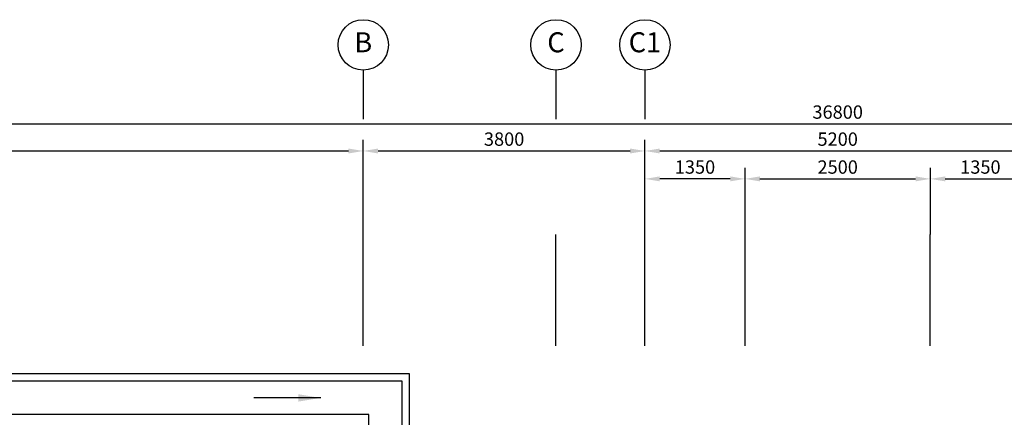
# Model space of a CAD drawing. Units: millimetres. Extents: x 324477 to 377724, y -550245 to -392766.
# Drawn here: x 341096 to 354379, y -480935 to -475568 of the extents above; entities that cross this region are included whole.
import ezdxf
from ezdxf.enums import TextEntityAlignment as Align

# ---------------------------------------------------------------- set-up
doc = ezdxf.new("R2010")
doc.units = ezdxf.units.MM
doc.header["$MEASUREMENT"] = 0
for name, color, linetype in [('a-arch', 8, 'Continuous'), ('a-dim', 8, 'Continuous'), ('a-grid', 8, 'Continuous'), ('a-wall', 8, 'Continuous')]:
    doc.layers.add(name, color=color, linetype=linetype)
doc.styles.add('ARIAL', font='ARIAL.TTF', dxfattribs={"width": 0.8})
doc.styles.add('ROMANS', font='romans', dxfattribs={"width": 0.8})
doc.dimstyles.new('DIM100', dxfattribs={"dimtxt": 180, "dimasz": 200, "dimexe": 150, "dimexo": 0, "dimgap": 70, "dimtad": 1, "dimtoh": 1, "dimdec": 0, "dimzin": 0, "dimdsep": 46, "dimtxsty": 'ARIAL', "dimcen": 0, "dimdle": 150, "dimclrd": 256, "dimclre": 256, "dimclrt": 256, "dimadec": 0, "dimazin": 0, "dimtfac": 1, "dimtdec": 0, "dimtmove": 0, "dimatfit": 3, "dimfxl": 1, "dimtolj": 1, "dimtzin": 0, "dimlwd": -1, "dimlwe": -1, "dimarcsym": 0})
doc.dimstyles.new('DIM100$7', dxfattribs={"dimtxt": 180, "dimasz": 200, "dimexe": 150, "dimexo": 0, "dimgap": 70, "dimtad": 1, "dimtoh": 1, "dimdec": 0, "dimzin": 0, "dimdsep": 46, "dimtxsty": 'ARIAL', "dimcen": 0, "dimdle": 150, "dimclrd": 256, "dimclre": 256, "dimclrt": 256, "dimadec": 0, "dimazin": 0, "dimtfac": 1, "dimtdec": 0, "dimtmove": 0, "dimatfit": 3, "dimfxl": 150, "dimtolj": 1, "dimtzin": 0, "dimlwd": -1, "dimlwe": -1, "dimarcsym": 0})

# ---------------------------------------------------------------- blocks, each defined once
blk = doc.blocks.new('*D25')
at = {"layer": 'a-dim', "color": 8}
for p, q in [((333731, -478467), (333731, -477190)), ((345731, -478467), (345731, -477190)), ((333931, -477340), (345531, -477340))]:
    blk.add_line(p, q, dxfattribs=at)
for points in [[(333931, -477307), (333931, -477374), (333731, -477340)], [(345531, -477307), (345531, -477374), (345731, -477340)]]:
    blk.add_solid(points, dxfattribs=at)
at = {"layer": 'DEFPOINTS', "color": 0}
for p in [(345731, -477340), (333731, -478467, 0), (345731, -478467, 0)]:
    blk.add_point(p, dxfattribs=at)
at = {"layer": 'a-dim', "color": 8, "insert": (339731, -477180), "char_height": 180, "attachment_point": 5, "style": 'ROMANS'}
blk.add_mtext('\\A1;12000', dxfattribs=at)
blk = doc.blocks.new('*D26')
at = {"layer": 'a-dim', "color": 8}
for p, q in [((345731, -478467), (345731, -477190)), ((349531, -478467), (349531, -477190)), ((345931, -477340), (349331, -477340))]:
    blk.add_line(p, q, dxfattribs=at)
for points in [[(345931, -477307), (345931, -477374), (345731, -477340)], [(349331, -477307), (349331, -477374), (349531, -477340)]]:
    blk.add_solid(points, dxfattribs=at)
at = {"layer": 'DEFPOINTS', "color": 0}
for p in [(349531, -477340), (345731, -478467, 0), (349531, -478467, 0)]:
    blk.add_point(p, dxfattribs=at)
at = {"layer": 'a-dim', "color": 8, "insert": (347631, -477180), "char_height": 180, "attachment_point": 5, "style": 'ROMANS'}
blk.add_mtext('\\A1;3800', dxfattribs=at)
blk = doc.blocks.new('*D27')
at = {"layer": 'a-dim', "color": 8}
for p, q in [((349531, -478467), (349531, -477190)), ((354731, -478467), (354731, -477190)), ((349731, -477340), (354531, -477340))]:
    blk.add_line(p, q, dxfattribs=at)
for points in [[(349731, -477307), (349731, -477374), (349531, -477340)], [(354531, -477307), (354531, -477374), (354731, -477340)]]:
    blk.add_solid(points, dxfattribs=at)
at = {"layer": 'DEFPOINTS', "color": 0}
for p in [(354731, -477340), (349531, -478467), (354731, -478467, 0)]:
    blk.add_point(p, dxfattribs=at)
at = {"layer": 'a-dim', "color": 8, "insert": (352131, -477180), "char_height": 180, "attachment_point": 5, "style": 'ROMANS'}
blk.add_mtext('\\A1;5200', dxfattribs=at)
blk = doc.blocks.new('*D30')
at = {"layer": 'a-dim', "color": 8}
for p, q in [((333731, -478467), (333731, -476825)), ((370531, -478467), (370531, -476825)), ((333931, -476975), (370331, -476975))]:
    blk.add_line(p, q, dxfattribs=at)
for points in [[(333931, -476942), (333931, -477008), (333731, -476975)], [(370331, -476942), (370331, -477008), (370531, -476975)]]:
    blk.add_solid(points, dxfattribs=at)
at = {"layer": 'DEFPOINTS', "color": 0}
for p in [(370531, -476975), (333731, -478467), (370531, -478467)]:
    blk.add_point(p, dxfattribs=at)
at = {"layer": 'a-dim', "color": 8, "insert": (352131, -476815), "char_height": 180, "attachment_point": 5, "style": 'ROMANS'}
blk.add_mtext('\\A1;36800', dxfattribs=at)
blk = doc.blocks.new('*D32')
at = {"layer": 'a-dim', "color": 8}
for p, q in [((350881, -478467), (350881, -477567)), ((353381, -478467), (353381, -477567)), ((351081, -477717), (353181, -477717))]:
    blk.add_line(p, q, dxfattribs=at)
for points in [[(351081, -477683), (351081, -477750), (350881, -477717)], [(353181, -477683), (353181, -477750), (353381, -477717)]]:
    blk.add_solid(points, dxfattribs=at)
at = {"layer": 'DEFPOINTS', "color": 0}
for p in [(353381, -477717), (350881, -478467, 0), (353381, -478467)]:
    blk.add_point(p, dxfattribs=at)
at = {"layer": 'a-dim', "color": 8, "insert": (352131, -477557), "char_height": 180, "attachment_point": 5, "style": 'ROMANS'}
blk.add_mtext('\\A1;2500', dxfattribs=at)
blk = doc.blocks.new('*D33')
at = {"layer": 'a-dim', "color": 8}
for p, q in [((353381, -478467), (353381, -477567)), ((354731, -478467), (354731, -477567)), ((353581, -477717), (354531, -477717))]:
    blk.add_line(p, q, dxfattribs=at)
for points in [[(353581, -477683), (353581, -477750), (353381, -477717)], [(354531, -477683), (354531, -477750), (354731, -477717)]]:
    blk.add_solid(points, dxfattribs=at)
at = {"layer": 'DEFPOINTS', "color": 0}
for p in [(354731, -477717), (353381, -478467, 0), (354731, -478467)]:
    blk.add_point(p, dxfattribs=at)
at = {"layer": 'a-dim', "color": 8, "insert": (354056, -477557), "char_height": 180, "attachment_point": 5, "style": 'ROMANS'}
blk.add_mtext('\\A1;1350', dxfattribs=at)
blk = doc.blocks.new('*D34')
at = {"layer": 'a-dim', "color": 8}
for p, q in [((349531, -478467), (349531, -477567)), ((350881, -478467), (350881, -477567)), ((350681, -477717), (349731, -477717))]:
    blk.add_line(p, q, dxfattribs=at)
for points in [[(349731, -477683), (349731, -477750), (349531, -477717)], [(350681, -477683), (350681, -477750), (350881, -477717)]]:
    blk.add_solid(points, dxfattribs=at)
at = {"layer": 'DEFPOINTS', "color": 0}
for p in [(349531, -477717), (349531, -478467), (350881, -478467, 0)]:
    blk.add_point(p, dxfattribs=at)
at = {"layer": 'a-dim', "color": 8, "insert": (350206, -477557), "char_height": 180, "attachment_point": 5, "style": 'ROMANS'}
blk.add_mtext('\\A1;1350', dxfattribs=at)

msp = doc.modelspace()

# ---------------------------------------------------------------- linework, layer by layer
at = {"layer": 'a-grid', "ltscale": 30}
for p, q in [((345730.7, -476248), (345730.7, -476911)), ((348330.7, -476248), (348330.7, -476911)), ((349530.7, -476248), (349530.7, -476911))]:
    msp.add_line(p, q, dxfattribs=at)
at = {"layer": 'a-grid', "ltscale": 10}
for p, q in [((345730.7, -479971.3, 0), (345730.7, -478466.9, 0)), ((348330.7, -479971.3, 0), (348330.7, -478466.9, 0)), ((349530.7, -479971.3, 0), (349530.7, -478466.9, 0)), ((350880.7, -479971.3), (350880.7, -478466.9)), ((353380.7, -479971.3), (353380.7, -478466.9))]:
    msp.add_line(p, q, dxfattribs=at)
at = {"layer": 'a-grid'}
for centre in [(345730.7, -475908), (348330.7, -475908), (349530.7, -475908)]:
    msp.add_circle(centre, 340, dxfattribs=at)
at = {"layer": 'a-wall', "ltscale": 25}
for p, q in [((346355.7, -480345.9, 0), (333105.7, -480345.9, 0)), ((346355.7, -484017, 0), (346355.7, -480345.9, 0)), ((346255.7, -480445.9, 0), (333205.7, -480445.9, 0)), ((346255.7, -484017, 0), (346255.7, -480445.9, 0)), ((345805.7, -480895.9, 0), (333655.7, -480895.9, 0)), ((345805.7, -483992, 0), (345805.7, -480895.9, 0))]:
    msp.add_line(p, q, dxfattribs=at)

# ---------------------------------------------------------------- texts
at = {"layer": 'a-grid', "style": 'ARIAL'}
for s, p in [('B', (345730.7, -475908)), ('C', (348330.7, -475908)), ('C1', (349530.7, -475908))]:
    msp.add_text(s, height=270, dxfattribs=at).set_placement(p, align=Align.MIDDLE)

# ---------------------------------------------------------------- dimensions: what is measured, and where the dimension line sits
at = {"layer": 'a-dim'}
for base, p1, p2, picture, middle in [((370530.7, -476975), (333730.7, -478466.9), (370530.7, -478466.9), '*D30', (352130.7, -476815)), ((345730.7, -477340.3), (333730.7, -478466.9, 0), (345730.7, -478466.9, 0), '*D25', (339730.7, -477180.3)), ((349530.7, -477340.3), (345730.7, -478466.9, 0), (349530.7, -478466.9, 0), '*D26', (347630.7, -477180.3)), ((354730.7, -477340.3), (349530.7, -478466.9), (354730.7, -478466.9, 0), '*D27', (352130.7, -477180.3)), ((349530.7, -477716.8), (350880.7, -478466.9, 0), (349530.7, -478466.9), '*D34', (350205.7, -477556.8)), ((353380.7, -477716.8, 0), (350880.7, -478466.9, 0), (353380.7, -478466.9, 0), '*D32', (352130.7, -477556.8, 0)), ((354730.7, -477716.8), (353380.7, -478466.9, 0), (354730.7, -478466.9), '*D33', (354055.7, -477556.8))]:
    dim = msp.add_linear_dim(base=base, p1=p1, p2=p2, dimstyle='DIM100', override={"dimtxsty": 'ROMANS', "dimclrd": 8, "dimclre": 8, "dimclrt": 8}, dxfattribs=at)
    dim.commit()
    dim.dimension.update_dxf_attribs({"geometry": picture, "text_midpoint": middle})

# ---------------------------------------------------------------- leaders
at = {"layer": 'a-arch', "ltscale": 30}
msp.add_leader([(345157, -480673.1), (344253.1, -480673.1)], dimstyle='DIM100$7', override={"dimasz": 300, "dimgap": 70, "dimtad": 0, "dimclrd": 15}, dxfattribs=at)

doc.saveas('drawing.dxf')
